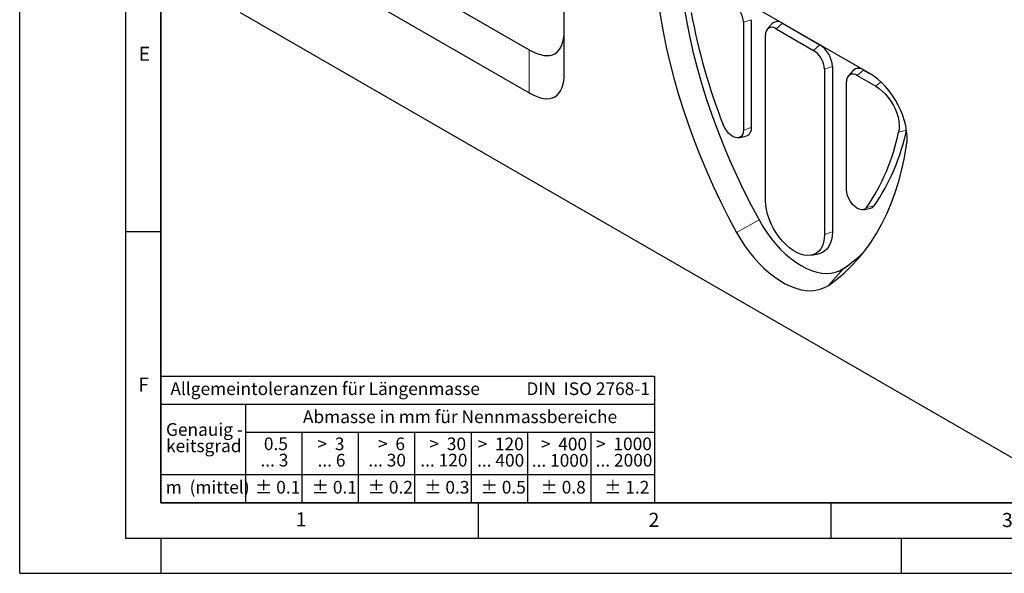
# Model space of a CAD drawing. Units: millimetres. Extents: x 0 to 420, y 0 to 297.
# Drawn here: x 0 to 140, y 0 to 79 of the extents above; entities that cross this region are included whole.
import ezdxf

# ---------------------------------------------------------------- set-up
doc = ezdxf.new("R2010")
doc.units = ezdxf.units.MM
doc.layers.add('LINIEN-DICK', color=7, linetype='Continuous', lineweight=35)
doc.layers.add('LINIEN-NORMAL', color=7, linetype='Continuous', lineweight=25)
doc.layers.add('LINIEN-DÜNN', color=7, linetype='Continuous')
doc.layers.add('VORLAGE_TEXT', color=7, linetype='Continuous')
doc.styles.add('SLDTEXTSTYLE0', font='TXT', dxfattribs={"width": 0.605})
doc.styles.add('SLDTEXTSTYLE1', font='TXT', dxfattribs={"width": 0.57})
doc.styles.add('SLDTEXTSTYLE2', font='TXT', dxfattribs={"width": 0.563})
doc.styles.add('SLDTEXTSTYLE3', font='TXT', dxfattribs={"width": 0.5525})
doc.styles.add('SLDTEXTSTYLE4', font='TXT', dxfattribs={"width": 0.575})

# ---------------------------------------------------------------- blocks, each defined once
blk = doc.blocks.new('SW_NOTE_0')
at = {"layer": 'VORLAGE_TEXT', "color": 0, "insert": (0, 2.32), "char_height": 1.8, "attachment_point": 1, "style": 'SLDTEXTSTYLE0'}
blk.add_mtext('Allgemeintoleranzen für Längenmasse            DIN  ISO 2768-1', dxfattribs=at)
blk = doc.blocks.new('SW_NOTE_0_1')
at = {"layer": 'VORLAGE_TEXT', "color": 0, "insert": (0.67, 2.32), "char_height": 1.8, "attachment_point": 1, "style": 'SLDTEXTSTYLE0'}
blk.add_mtext('Abmasse in mm für Nennmassbereiche', dxfattribs=at)
blk = doc.blocks.new('SW_NOTE_0_2')
at = {"layer": 'VORLAGE_TEXT', "color": 0, "insert": (0, 2.32), "char_height": 1.8, "attachment_point": 1, "style": 'SLDTEXTSTYLE0'}
blk.add_mtext('m  (mittel)', dxfattribs=at)
blk = doc.blocks.new('SW_NOTE_0_3')
at = {"layer": 'VORLAGE_TEXT', "color": 0, "char_height": 1.8, "attachment_point": 3}
for s, insert, style in [('>  120', (6.81, 2.32), 'SLDTEXTSTYLE1'), ('... 400', (6.88, 0), 'SLDTEXTSTYLE0')]:
    blk.add_mtext(s, dxfattribs=dict(at, insert=insert, style=style))
blk = doc.blocks.new('SW_NOTE_0_4')
at = {"layer": 'VORLAGE_TEXT', "color": 0, "insert": (0, 2.32), "char_height": 1.8, "attachment_point": 1, "style": 'SLDTEXTSTYLE0'}
blk.add_mtext('± 0.1', dxfattribs=at)
blk = doc.blocks.new('SW_NOTE_0_5')
at = {"layer": 'VORLAGE_TEXT', "color": 0, "insert": (0, 2.32), "char_height": 1.8, "attachment_point": 1, "style": 'SLDTEXTSTYLE0'}
blk.add_mtext('± 0.2', dxfattribs=at)
blk = doc.blocks.new('SW_NOTE_0_6')
at = {"layer": 'VORLAGE_TEXT', "color": 0, "insert": (0, 2.32), "char_height": 1.8, "attachment_point": 1, "style": 'SLDTEXTSTYLE0'}
blk.add_mtext('± 0.3', dxfattribs=at)
blk = doc.blocks.new('SW_NOTE_0_7')
at = {"layer": 'VORLAGE_TEXT', "color": 0, "insert": (0, 2.32), "char_height": 1.8, "attachment_point": 1, "style": 'SLDTEXTSTYLE0'}
blk.add_mtext('± 0.5', dxfattribs=at)
blk = doc.blocks.new('SW_NOTE_0_8')
at = {"layer": 'VORLAGE_TEXT', "color": 0, "insert": (0, 2.32), "char_height": 1.8, "attachment_point": 1, "style": 'SLDTEXTSTYLE0'}
blk.add_mtext('± 0.8', dxfattribs=at)
blk = doc.blocks.new('SW_NOTE_0_9')
at = {"layer": 'VORLAGE_TEXT', "color": 0, "insert": (0, 2.32), "char_height": 1.8, "attachment_point": 1, "style": 'SLDTEXTSTYLE0'}
blk.add_mtext('± 0.1', dxfattribs=at)
blk = doc.blocks.new('SW_NOTE_0_10')
at = {"layer": 'VORLAGE_TEXT', "color": 0, "char_height": 1.8, "attachment_point": 1, "style": 'SLDTEXTSTYLE0'}
for s, insert in [('Genauig -', (0, 2.32)), ('keitsgrad', (0, 0))]:
    blk.add_mtext(s, dxfattribs=dict(at, insert=insert))
blk = doc.blocks.new('SW_NOTE_0_11')
at = {"layer": 'VORLAGE_TEXT', "color": 0, "char_height": 1.8, "attachment_point": 3}
for s, insert, style in [('>  400', (6.81, 2.32), 'SLDTEXTSTYLE1'), ('... 1000', (7.02, 0), 'SLDTEXTSTYLE0')]:
    blk.add_mtext(s, dxfattribs=dict(at, insert=insert, style=style))
blk = doc.blocks.new('SW_NOTE_0_12')
at = {"layer": 'VORLAGE_TEXT', "color": 0, "char_height": 1.8, "attachment_point": 3}
for s, insert, style in [('>  30', (5.46, 2.32), 'SLDTEXTSTYLE2'), ('... 120', (5.66, 0), 'SLDTEXTSTYLE0')]:
    blk.add_mtext(s, dxfattribs=dict(at, insert=insert, style=style))
blk = doc.blocks.new('SW_NOTE_0_13')
at = {"layer": 'VORLAGE_TEXT', "color": 0, "char_height": 1.8, "attachment_point": 3}
for s, insert, style in [('>  3', (4.11, 2.32), 'SLDTEXTSTYLE3'), ('... 6', (4.25, 0), 'SLDTEXTSTYLE0')]:
    blk.add_mtext(s, dxfattribs=dict(at, insert=insert, style=style))
blk = doc.blocks.new('SW_NOTE_0_14')
at = {"layer": 'VORLAGE_TEXT', "color": 0, "char_height": 1.8, "attachment_point": 3, "style": 'SLDTEXTSTYLE0'}
for s, insert in [('0.5', (3.38, 2.32)), ('... 3', (3.45, 0))]:
    blk.add_mtext(s, dxfattribs=dict(at, insert=insert))
blk = doc.blocks.new('SW_NOTE_0_15')
at = {"layer": 'VORLAGE_TEXT', "color": 0, "char_height": 1.8, "attachment_point": 3}
for s, insert, style in [('>  6', (4.11, 2.32), 'SLDTEXTSTYLE3'), ('... 30', (4.25, 0), 'SLDTEXTSTYLE0')]:
    blk.add_mtext(s, dxfattribs=dict(at, insert=insert, style=style))
blk = doc.blocks.new('SW_NOTE_0_16')
at = {"layer": 'VORLAGE_TEXT', "color": 0, "char_height": 1.8, "attachment_point": 3}
for s, insert, style in [('>  1000', (8.16, 2.32), 'SLDTEXTSTYLE4'), ('... 2000', (8.24, 0), 'SLDTEXTSTYLE0')]:
    blk.add_mtext(s, dxfattribs=dict(at, insert=insert, style=style))
blk = doc.blocks.new('SW_NOTE_0_17')
at = {"layer": 'VORLAGE_TEXT', "color": 0, "insert": (0, 2.32), "char_height": 1.8, "attachment_point": 1, "style": 'SLDTEXTSTYLE0'}
blk.add_mtext('± 1.2', dxfattribs=at)
blk = doc.blocks.new('Allg-Toleranz-mittel')
at = {"layer": 'LINIEN-DÜNN', "color": 7}
for p, q in [((0, 14), (70, 14)), ((12, 14), (12, 0)), ((70, 10), (12, 10)), ((20, 10), (20, 0)), ((28, 10), (28, 0)), ((36, 10), (36, 0)), ((44, 10), (44, 0)), ((52, 10), (52, 0)), ((70, 4), (0, 4))]:
    blk.add_line(p, q, dxfattribs=at)
at = {"layer": 'LINIEN-DÜNN'}
blk.add_line((61, 10), (61, 0), dxfattribs=at)
at = {"layer": 'LINIEN-NORMAL', "color": 7}
for p, q in [((0, 18), (0, 0)), ((0, 18), (70, 18)), ((70, 18), (70, 0)), ((70, 0), (0, 0))]:
    blk.add_line(p, q, dxfattribs=at)
at = {"layer": 'VORLAGE_TEXT', "color": 7}
for name, p in [('SW_NOTE_0', (1.37, 14.78)), ('SW_NOTE_0_1', (19.49, 10.8)), ('SW_NOTE_0_10', (0.75, 8.99)), ('SW_NOTE_0_14', (14.65, 6.96)), ('SW_NOTE_0_13', (21.94, 6.95)), ('SW_NOTE_0_15', (30.52, 6.96)), ('SW_NOTE_0_12', (37.83, 6.96)), ('SW_NOTE_0_3', (44.66, 6.94)), ('SW_NOTE_0_11', (53.64, 6.93)), ('SW_NOTE_0_16', (61.48, 6.95)), ('SW_NOTE_0_2', (0.71, 0.8)), ('SW_NOTE_0_9', (13.37, 0.8)), ('SW_NOTE_0_4', (21.4, 0.8)), ('SW_NOTE_0_5', (29.34, 0.8)), ('SW_NOTE_0_6', (37.35, 0.79)), ('SW_NOTE_0_7', (45.35, 0.8)), ('SW_NOTE_0_8', (53.85, 0.8)), ('SW_NOTE_0_17', (62.87, 0.8))]:
    blk.add_blockref(name, p, dxfattribs=at)

msp = doc.modelspace()

# ---------------------------------------------------------------- linework, layer by layer
at = {"color": 7, "linetype": 'Continuous', "lineweight": 25}
for p, q in [((77.2208, 71.0693), (77.2208, 90.1419)), ((50.401, 86.9018), (72.2208, 74.3055)), ((120.5311, 70.9132), (95.7824, 85.2004)), ((45.0977, 83.8397), (72.2208, 68.1819)), ((31.2589, 79.5806), (143.5121, 14.7782)), ((102.6166, 78.1927), (102.6166, 62.8826)), ((103.7373, 78.5662), (103.7373, 63.2561)), ((106.6926, 78.0041), (106.0049, 77.2274)), ((107.2729, 77.2726), (112.5762, 74.211)), ((108.1567, 78.0563), (113.46, 74.9948)), ((105.7419, 52.913), (105.7419, 76.3885)), ((114.1071, 71.5594), (114.1071, 48.0838)), ((115.2278, 71.9329), (115.2278, 48.4574)), ((118.1831, 71.3708), (117.4954, 70.5941)), ((119.6472, 71.423), (120.5987, 70.8737)), ((118.7633, 70.6393), (121.415, 69.1085)), ((117.2324, 54.445), (117.2324, 69.7552)), ((101.9434, 61.8069), (102.9599, 62.014)), ((119.621, 51.6018), (120.6376, 51.8089)), ((112.2678, 45.1449), (113.2843, 45.352))]:
    msp.add_line(p, q, dxfattribs=at)
at = {"color": 8, "linetype": 'Continuous', "lineweight": 18}
for p, q in [((103.7373, 78.5662), (102.6166, 78.1927)), ((108.1567, 78.0563), (107.2729, 77.2726)), ((72.2208, 74.3055), (72.2208, 68.1819)), ((113.46, 74.9948), (112.5762, 74.211)), ((114.1071, 71.5594), (115.2278, 71.9329)), ((119.6472, 71.423), (118.7633, 70.6393)), ((122.1096, 69.7244), (121.415, 69.1085)), ((102.6166, 62.8826), (103.7373, 63.2561)), ((124.6305, 62.5929), (125.7436, 62.9084)), ((121.176, 52.164), (120.0873, 51.9093)), ((101.6549, 48.3584), (104.8292, 50.1433)), ((115.2278, 48.4574), (114.1071, 48.0838)), ((116.7876, 43.2399), (114.6586, 40.8516))]:
    msp.add_line(p, q, dxfattribs=at)
at = {"color": 7, "linetype": 'Continuous', "lineweight": 25, "flags": 128}
for points in [[(90.5485, 81.11), (90.858, 78.983), (91.2327, 76.8337), (91.6721, 74.6653), (92.1755, 72.4811), (92.7422, 70.2843), (93.3712, 68.0783), (94.0618, 65.8665), (94.8127, 63.652), (95.6229, 61.4383), (96.4912, 59.2287), (97.4163, 57.0266), (98.3967, 54.8352), (99.431, 52.6579), (100.5176, 50.4978), (101.6549, 48.3584)], [(93.9014, 82.3683), (94.2059, 80.2755), (94.5745, 78.1608), (95.0069, 76.0272), (95.5022, 73.8781), (96.0597, 71.7167), (96.6787, 69.5462), (97.3581, 67.3698), (98.097, 65.191), (98.8942, 63.0129), (99.7485, 60.8388), (100.6587, 58.6721), (101.6234, 56.5159), (102.641, 54.3736), (103.7102, 52.2483), (104.8292, 50.1433)], [(125.765, 60.78), (125.8268, 61.4034), (125.8265, 62.0664), (125.7642, 62.7614), (125.6406, 63.4801), (125.4571, 64.2142), (125.2159, 64.955), (124.9198, 65.6938), (124.5722, 66.4221), (124.1773, 67.1312), (123.7397, 67.8129), (123.2645, 68.4592), (122.7573, 69.0624), (122.224, 69.6156), (121.6708, 70.1122), (121.1043, 70.5465), (120.5311, 70.9132)], [(121.415, 69.1085), (121.8692, 68.81), (122.3148, 68.4446), (122.7433, 68.0192), (123.1464, 67.5421), (123.5165, 67.0222), (123.8467, 66.4695), (124.1304, 65.8945), (124.3625, 65.3081), (124.5383, 64.7216), (124.6547, 64.1461), (124.7094, 63.5925), (124.7012, 63.0715), (124.6305, 62.5929)], [(102.6166, 62.8826), (102.5804, 62.5212), (102.4734, 62.2188), (102.3008, 61.9895), (102.0707, 61.8444), (101.794, 61.7902), (101.4837, 61.8295), (101.1546, 61.9605), (100.8223, 62.1769), (100.5024, 62.4685), (100.2101, 62.8216), (99.9593, 63.2193), (99.7617, 63.643)], [(103.7373, 63.2561), (103.7017, 62.8687), (103.5961, 62.5382), (103.425, 62.2778), (103.1951, 62.098), (102.9599, 62.014)], [(114.6586, 40.8516), (115.7959, 41.6779), (116.8825, 42.5833), (117.9168, 43.5665), (118.8972, 44.6259), (119.8223, 45.76), (120.6905, 46.9671), (121.5008, 48.2453), (122.2517, 49.5927), (122.9422, 51.0074), (123.5713, 52.487), (124.138, 54.0295), (124.6414, 55.6325), (125.0808, 57.2936), (125.4555, 59.0103), (125.765, 60.78)], [(120.0873, 51.9093), (119.8897, 51.7137), (119.6389, 51.6056), (119.3466, 51.59), (119.0267, 51.6677), (118.6944, 51.835), (118.3653, 52.084), (118.055, 52.4029), (117.7783, 52.7766), (117.5482, 53.1874), (117.3756, 53.6159), (117.2686, 54.0419), (117.2324, 54.445)], [(114.1071, 48.0838), (114.0741, 47.4975), (113.9757, 46.9586), (113.8134, 46.4754), (113.5897, 46.0557), (113.3083, 45.706), (112.9735, 45.432), (112.5906, 45.2378), (112.1656, 45.1266), (111.7054, 45.1001), (111.217, 45.1588), (110.7082, 45.3016), (110.1871, 45.5264), (109.6619, 45.8297), (109.1408, 46.2065), (108.632, 46.651), (108.1436, 47.1563), (107.6834, 47.7142), (107.2584, 48.316), (106.8755, 48.9522), (106.5407, 49.6129), (106.2593, 50.2875), (106.0356, 50.9654), (105.8733, 51.636), (105.7749, 52.2886), (105.7419, 52.913)], [(104.8292, 50.1433), (105.3594, 49.2308), (105.9355, 48.3505), (106.5527, 47.5098), (107.2057, 46.7158), (107.8891, 45.9752), (108.5971, 45.2943), (109.3238, 44.6787), (110.0629, 44.1336), (110.8084, 43.6637), (111.5538, 43.2729), (112.293, 42.9646), (113.0196, 42.7412), (113.7277, 42.6047), (114.4111, 42.5563), (115.0641, 42.5963), (115.6813, 42.7244), (116.2574, 42.9395), (116.7876, 43.2399)], [(101.6549, 48.3584), (102.1998, 47.4176), (102.7898, 46.5078), (103.4203, 45.6359), (104.0867, 44.8086), (104.7839, 44.032), (105.5066, 43.312), (106.2493, 42.6541), (107.0065, 42.0633), (107.7723, 41.544), (108.5411, 41.1002), (109.307, 40.7352), (110.0642, 40.4518), (110.8069, 40.2522), (111.5296, 40.1377), (112.2268, 40.1094), (112.8932, 40.1674), (113.5237, 40.3112), (114.1137, 40.5399), (114.6586, 40.8516)], [(115.2278, 48.4574), (115.1956, 47.8608), (115.0994, 47.3102), (114.9406, 46.8135), (114.7216, 46.378), (114.4455, 46.0099), (114.1164, 45.7148), (113.739, 45.4969), (113.3189, 45.3594), (113.2843, 45.352)]]:
    msp.add_lwpolyline(points, dxfattribs=at)
at = {"color": 7, "linetype": 'Continuous', "lineweight": 25}
for centre, radius, start, end in [((99.2928, 78.0415), 3.3273, 2.605478, 57.394522), ((179.025, 94.8624), 85.1899, 190.339768, 201.498035), ((107.4562, 77.1467), 1.1481, 52.39689, 131.686735), ((106.6752, 76.5399), 0.9455, 50.796715, 189.214037), ((110.7832, 71.4081), 3.3273, 2.605478, 57.394522), ((111.3898, 71.7583), 3.842, 2.605478, 57.394522), ((118.9467, 70.5134), 1.1481, 52.39689, 131.686735), ((118.1657, 69.9066), 0.9455, 50.796715, 189.214037), ((96.6421, 68.941), 29.7217, 325.634488, 348.290328), ((95.6932, 68.5907), 29.5523, 325.634488, 348.290328), ((120.4682, 52.6514), 0.8594, 281.368841, 325.445827), ((104.9449, 60.7086), 21.1047, 304.134597, 314.572482)]:
    msp.add_arc(centre, radius, start, end, dxfattribs=at)
for centre in [(67.2208, 88.7395), (67.2208, 82.616)]:
    msp.add_ellipse(centre, major_axis=(-8.6601, 15.0001), ratio=0.33335139, start_param=2.61802906, end_param=3.66522662, dxfattribs=at)
at = {"layer": 'LINIEN-DICK'}
for p, q in [((20, 287), (20, 10)), ((20, 10), (415, 10))]:
    msp.add_line(p, q, dxfattribs=at)
at = {"layer": 'LINIEN-DÜNN'}
for p, q in [((0, 0), (0, 297)), ((15, 292), (15, 5)), ((15, 48.5), (20, 48.5)), ((65, 10), (65, 5)), ((115, 10), (115, 5)), ((15, 5), (415, 5)), ((20, 5), (20, 0)), ((125, 5), (125, 0)), ((0, 0), (420, 0))]:
    msp.add_line(p, q, dxfattribs=at)

# ---------------------------------------------------------------- block references
at = {"color": 7, "linetype": 'Continuous'}
msp.add_blockref('Allg-Toleranz-mittel', (20, 10), dxfattribs=at)

# ---------------------------------------------------------------- texts
at = {"layer": 'VORLAGE_TEXT', "char_height": 2, "attachment_point": 2, "style": 'SLDTEXTSTYLE0'}
for s, insert in [('E', (17.6898, 74.7268)), ('F', (17.5624, 27.7733)), ('1', (39.9009, 8.6623)), ('2', (89.9334, 8.5904)), ('3', (140.0453, 8.5647))]:
    msp.add_mtext(s, dxfattribs=dict(at, insert=insert))

doc.saveas('drawing.dxf')
